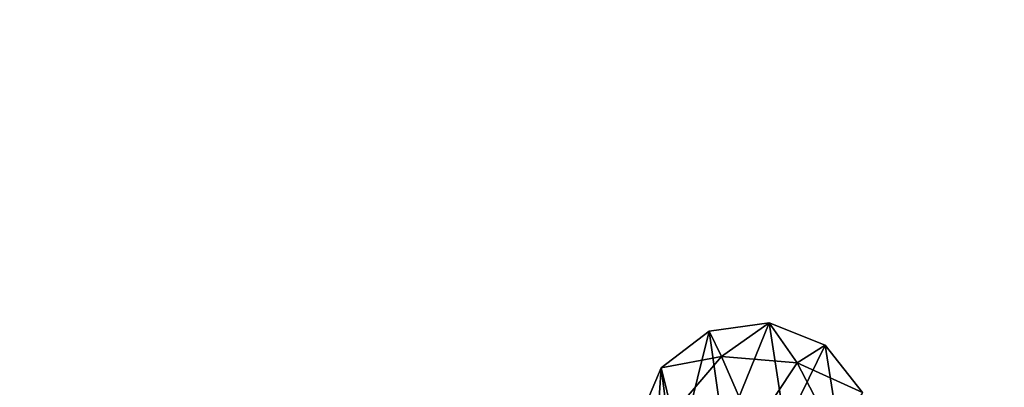
# Model space of a CAD drawing. Units: inches. Extents: x -2 to 247, y -6 to 211.
# Drawn here: x 114 to 117, y 71 to 72 of the extents above; entities that cross this region are included whole.
import ezdxf

# ---------------------------------------------------------------- set-up
doc = ezdxf.new("R2010")
doc.units = ezdxf.units.IN
doc.header["$MEASUREMENT"] = 0
doc.layers.add('SEAT-BASE', color=5, linetype='Continuous')
doc.layers.add('TABLE-TOPLAM', color=6, linetype='Continuous')

# ---------------------------------------------------------------- blocks, each defined once
blk = doc.blocks.new('1KNN4SP_1T')
at = {"layer": 'SEAT-BASE'}
for points in [[(10.3023, 10.6793, 2.1372), (10.8787, 10.6407, 0.2093), (10.6785, 10.7247, 0.1723)], [(10.7115, 10.5985, 0.0861), (10.6785, 10.7247, 0.1723), (10.8787, 10.6407, 0.2093)], [(10.5048, 10.5914, 2.1743), (10.8787, 10.6407, 0.2093), (10.3023, 10.6793, 2.1372)], [(10.5048, 10.5914, 2.1743), (11.0116, 10.4664, 0.2308), (10.8787, 10.6407, 0.2093)], [(10.7115, 10.5985, 0.0861), (10.8787, 10.6407, 0.2093), (10.9196, 10.4214, 0.1233)], [(10.9196, 10.4214, 0.1233), (10.8787, 10.6407, 0.2093), (11.0116, 10.4664, 0.2308)], [(10.6374, 10.4122, 2.1955), (11.0116, 10.4664, 0.2308), (10.5048, 10.5914, 2.1743)], [(10.6556, 10.306, 0), (10.7115, 10.5985, 0.0861), (10.9196, 10.4214, 0.1233)], [(10.6374, 10.4122, 2.1955), (11.0415, 10.2482, 0.2309), (11.0116, 10.4664, 0.2308)], [(10.9196, 10.4214, 0.1233), (11.0116, 10.4664, 0.2308), (11.0415, 10.2482, 0.2309)], [(10.6644, 10.1899, 2.1951), (11.0415, 10.2482, 0.2309), (10.6374, 10.4122, 2.1955)], [(10.6556, 10.306, 0), (10.9196, 10.4214, 0.1233), (10.8974, 10.1468, 0.1107)], [(10.9196, 10.4214, 0.1233), (11.0415, 10.2482, 0.2309), (10.8974, 10.1468, 0.1107)], [(10.6556, 10.306, 0), (10.8974, 10.1468, 0.1107), (10.6295, 10.0076, 0.0491)], [(10.6644, 10.1899, 2.1951), (10.9607, 10.0444, 0.2098), (11.0415, 10.2482, 0.2309)], [(10.8974, 10.1468, 0.1107), (11.0415, 10.2482, 0.2309), (10.9607, 10.0444, 0.2098)], [(10.5784, 9.9843, 2.1731), (10.9607, 10.0444, 0.2098), (10.6644, 10.1899, 2.1951)], [(10.8974, 10.1468, 0.1107), (10.7896, 9.9096, 0.1709), (10.6295, 10.0076, 0.0491)], [(10.8974, 10.1468, 0.1107), (10.9607, 10.0444, 0.2098), (10.7896, 9.9096, 0.1709)], [(10.5784, 9.9843, 2.1731), (10.7896, 9.9096, 0.1709), (10.9607, 10.0444, 0.2098)]]:
    blk.add_3dface(points, dxfattribs=at)
blk = doc.blocks.new('UDT1GS_4284LG_1T')
at = {"layer": 'TABLE-TOPLAM'}
for points, invisible_edges in [([(-38.3365, -14.5672, 27.324), (-38.3465, 14.5672, 27.324), (-31.685, 15.4803, 27.324), (-31.685, -15.4803, 27.324)], 5), ([(-31.685, 15.4803, 28.5), (-38.3465, 14.5672, 28.5), (-38.3365, -14.5672, 28.5), (-31.685, -15.4803, 28.5)], 10), ([(-38.3465, 14.5672, 27.324), (-38.3365, -14.5672, 27.324), (-39.062, -14.4239, 27.324), (-39.072, 14.4039, 27.324)], 5), ([(-39.062, -14.4239, 28.5), (-38.3365, -14.5672, 28.5), (-38.3465, 14.5672, 28.5), (-39.072, 14.4039, 28.5)], 10), ([(-39.072, 14.4039, 27.324), (-39.062, -14.4239, 27.324), (-39.7252, -14.0873, 27.324), (-39.7352, 14.0673, 27.324)], 5), ([(-39.7252, -14.0873, 28.5), (-39.062, -14.4239, 28.5), (-39.072, 14.4039, 28.5), (-39.7352, 14.0673, 28.5)], 10)]:
    blk.add_3dface(points, dxfattribs=dict(at, invisible_edges=invisible_edges))

msp = doc.modelspace()

# ---------------------------------------------------------------- block references
at = {"rotation": 90}
for name, p in [('UDT1GS_4284LG_1T', (126.7729, 110.6029)), ('1KNN4SP_1T', (126.7169, 60.1246))]:
    msp.add_blockref(name, p, dxfattribs=at)

doc.saveas('drawing.dxf')
